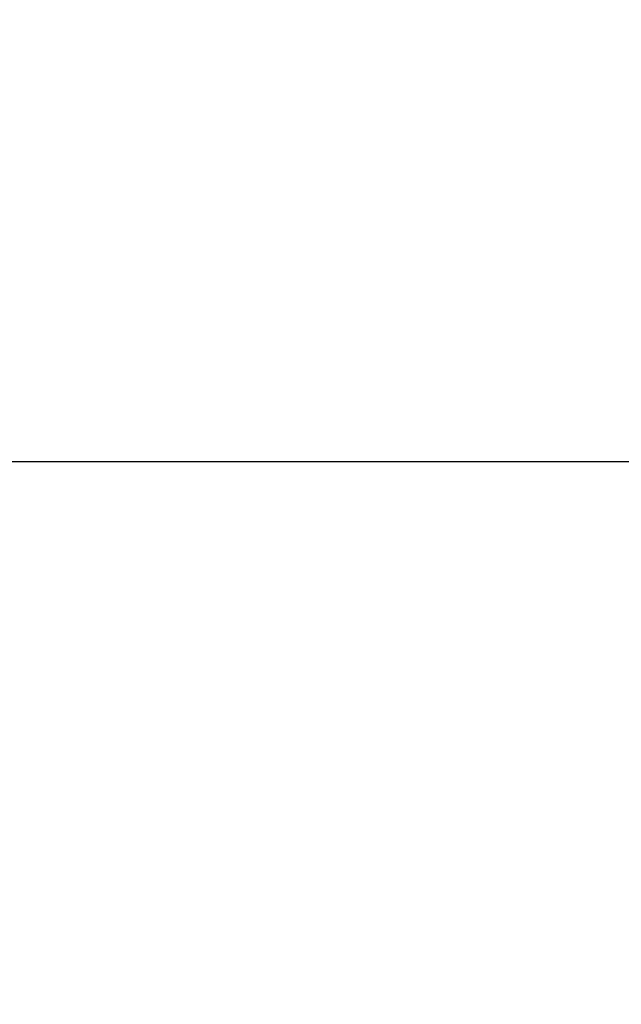
# Model space of a CAD drawing. Extents: x 373 to 5121, y 560 to 3538.
# Drawn here: x 2708 to 2726, y 2223 to 2252 of the extents above; entities that cross this region are included whole.
import ezdxf

# ---------------------------------------------------------------- set-up
doc = ezdxf.new("R2010")
doc.units = 0
doc.header["$LTSCALE"] = 23.1
doc.header["$PDMODE"] = 3
doc.header["$PDSIZE"] = 0.3125
doc.layers.get('0').update_dxf_attribs({"linetype": 'CONTINUOUS'})
doc.layers.get('DEFPOINTS').update_dxf_attribs({"linetype": 'CONTINUOUS'})
doc.styles.get("Standard").update_dxf_attribs({"font": 'txt', "width": 0.8})
doc.dimstyles.new('DIMSTYLE_1', dxfattribs={"dimtxt": 3.5, "dimasz": 3, "dimexe": 2, "dimexo": 2, "dimgap": 0.875, "dimtad": 1, "dimlfac": 12.5, "dimcen": 0.09, "dimazin": 3, "dimtp": 1.2, "dimtm": 1.2, "dimtfac": 1, "dimtofl": 0, "dimtmove": 0, "dimatfit": 3})

# ---------------------------------------------------------------- blocks, each defined once
blk = doc.blocks.new('_FILLED')
at = {"color": 0, "linetype": 'BYBLOCK'}
blk.add_solid([(0, 0), (-1, 0.16667), (-1, -0.16667)], dxfattribs=at)
blk = doc.blocks.new('*D8')
at = {"color": 0, "linetype": 'CONTINUOUS'}
for p, q in [((2701.037, 3387.431), (3323.728, 3387.431)), ((3298.728, 2175.072), (3298.728, 3349.931)), ((3077.229, 2137.572), (3323.728, 2137.572))]:
    blk.add_line(p, q, dxfattribs=at)
at = {"layer": 'DEFPOINTS', "color": 0}
for p in [(2676.037, 3387.431), (3298.728, 3387.431), (3052.229, 2137.572)]:
    blk.add_point(p, dxfattribs=at)
at = {"color": 0, "xscale": 37.5, "yscale": 37.5, "zscale": 37.5}
for p, rotation in [((3298.728, 3387.431), 90), ((3298.728, 2137.572), 270)]:
    blk.add_blockref('_FILLED', p, dxfattribs=dict(at, rotation=rotation))
at = {"color": 0, "linetype": 'CONTINUOUS', "width": 0.8}
blk.add_text('1250', height=43.75, rotation=90, dxfattribs=at).set_placement((3287.79, 2701.421))

msp = doc.modelspace()

# ---------------------------------------------------------------- linework, layer by layer
at = {"color": 0, "linetype": 'CONTINUOUS'}
msp.add_line((3061.131, 2238.669), (2309.129, 2238.669), dxfattribs=at)

# ---------------------------------------------------------------- dimensions: what is measured, and where the dimension line sits
dim = msp.add_linear_dim(base=(3298.728, 3387.431), p1=(3052.229, 2137.572), p2=(2676.037, 3387.431), angle=90, dimstyle='DIMSTYLE_1', override={"dimscale": 12.5, "dimlfac": 1}, dxfattribs=at)
dim.commit()
dim.dimension.update_dxf_attribs({"geometry": '*D8', "text_midpoint": (3298.728, 2756.838), "dimtype": 160})

doc.saveas('drawing.dxf')
